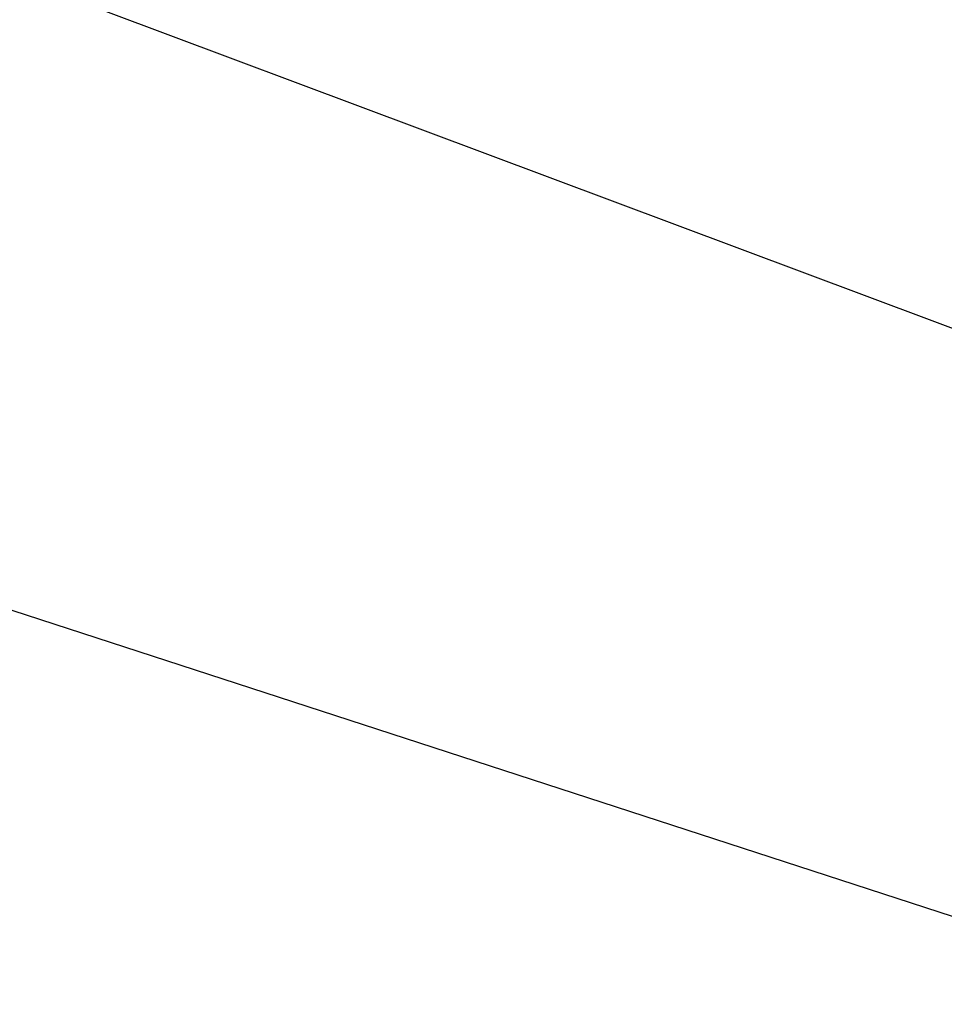
# Model space of a CAD drawing. Extents: x -42.8 to 42.8, y -24.2 to 24.2.
# Drawn here: x -13.9 to -9.7, y -6.7 to -2.3 of the extents above; entities that cross this region are included whole.
import ezdxf

# ---------------------------------------------------------------- set-up
doc = ezdxf.new("R2010")
doc.units = 0
doc.layers.get('0').update_dxf_attribs({"linetype": 'CONTINUOUS'})

msp = doc.modelspace()

# ---------------------------------------------------------------- linework, layer by layer
at = {"color": 0}
for points in [[(-23.808, 1.6399), (-1.7781, -6.6096)], [(-23.808, 1.6399), (-1.7781, -6.6096)], [(-23.808, 1.6399), (-1.7781, -6.6096)], [(-23.808, 1.6399), (-1.7781, -6.6096)], [(-23.808, 1.6399), (-1.7781, -6.6096)], [(-23.808, 1.6399), (-1.7781, -6.6096)], [(-23.808, 1.6399), (-1.7781, -6.6096)], [(-23.808, 1.6399), (-1.7781, -6.6096)], [(-23.808, 1.6399), (-1.7781, -6.6096)], [(-23.808, 1.6399), (-1.7781, -6.6096)], [(-23.808, 1.6399), (-1.7781, -6.6096)], [(-23.808, 1.6399), (-1.7781, -6.6096)], [(-23.808, 1.6399), (-1.7781, -6.6096)], [(-23.808, 1.6399), (-1.7781, -6.6096)], [(-23.808, 1.6399), (-1.7781, -6.6096)], [(-23.808, 1.6399), (-1.7781, -6.6096)], [(-23.808, 1.6399), (-1.7781, -6.6096)], [(-23.808, 1.6399), (-1.7781, -6.6096)], [(-23.808, 1.6399), (-1.7781, -6.6096)], [(-23.808, 1.6399), (-1.7781, -6.6096)], [(-23.808, 1.6399), (-1.7781, -6.6096)], [(-2.9721, -8.4882), (-17.7919, -3.6649)], [(-2.9721, -8.4882), (-17.7919, -3.6649)], [(-2.9721, -8.4882), (-17.7919, -3.6649)], [(-2.9721, -8.4882), (-17.7919, -3.6649)], [(-2.9721, -8.4882), (-17.7919, -3.6649)], [(-2.9721, -8.4882), (-17.7919, -3.6649)], [(-2.9721, -8.4882), (-17.7919, -3.6649)], [(-2.9721, -8.4882), (-17.7919, -3.6649)], [(-2.9721, -8.4882), (-17.7919, -3.6649)], [(-2.9721, -8.4882), (-17.7919, -3.6649)], [(-2.9721, -8.4882), (-17.7919, -3.6649)], [(-2.9721, -8.4882), (-17.7919, -3.6649)], [(-2.9721, -8.4882), (-17.7919, -3.6649)], [(-2.9721, -8.4882), (-17.7919, -3.6649)], [(-2.9721, -8.4882), (-17.7919, -3.6649)], [(-2.9721, -8.4882), (-17.7919, -3.6649)], [(-2.9721, -8.4882), (-17.7919, -3.6649)], [(-2.9721, -8.4882), (-17.7919, -3.6649)], [(-2.9721, -8.4882), (-17.7919, -3.6649)], [(-2.9721, -8.4882), (-17.7919, -3.6649)], [(-2.9721, -8.4882), (-17.7919, -3.6649)]]:
    msp.add_lwpolyline(points, dxfattribs=at)

doc.saveas('drawing.dxf')
